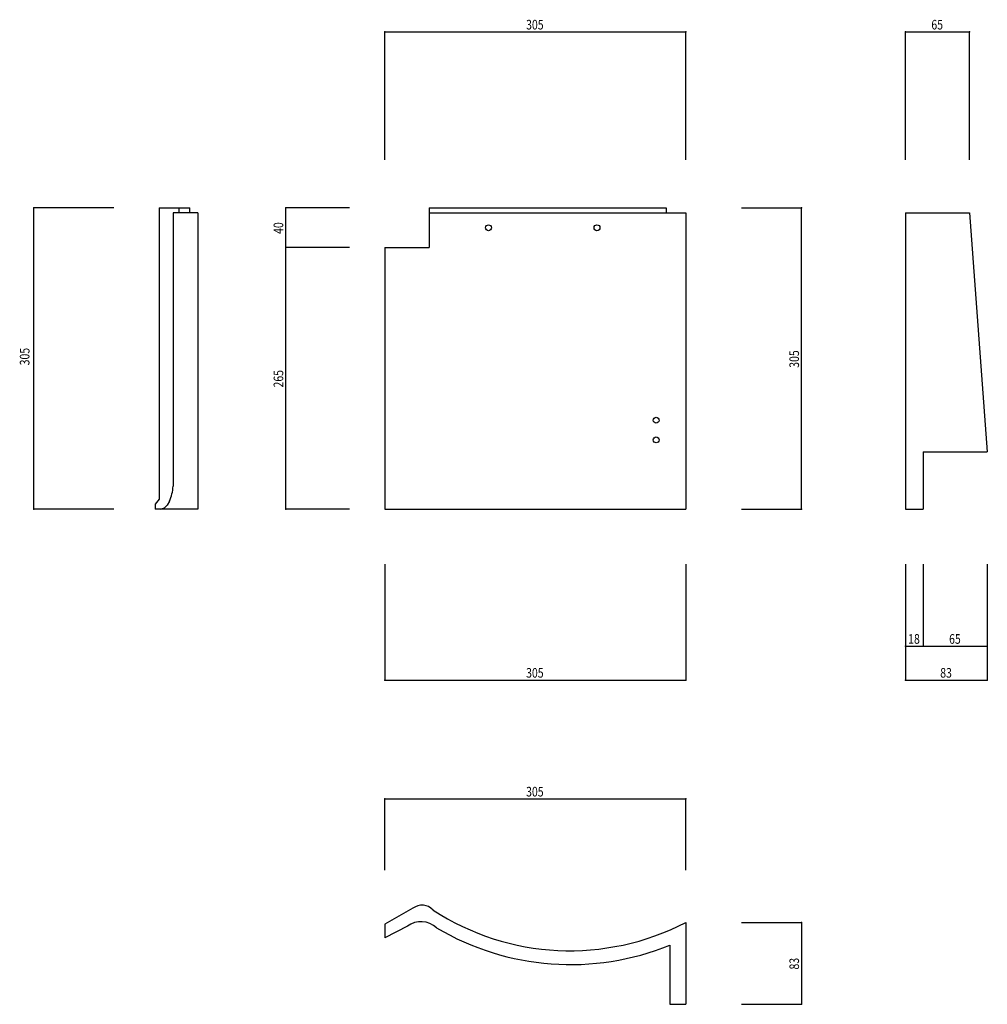
# Model space of a CAD drawing. Extents: x 442 to 1423, y 394 to 1391.
import ezdxf

# ---------------------------------------------------------------- set-up
doc = ezdxf.new("R2010")
doc.units = 0
doc.header["$LTSCALE"] = 5
doc.header["$PDSIZE"] = 40
doc.layers.add('0-0', color=7, linetype='CONTINUOUS')
doc.styles.get("Standard").update_dxf_attribs({"font": 'txt.shx', "bigfont": 'extfont.shx'})

msp = doc.modelspace()

# ---------------------------------------------------------------- linework, layer by layer
at = {"layer": '0-0', "color": 7, "linetype": 'CONTINUOUS'}
for p, q in [((811.85, 1378.747), (1116.85, 1378.747)), ((811.85, 1249.018), (811.85, 1378.747)), ((1116.85, 1249.018), (1116.85, 1378.747)), ((1339.594, 1249.018), (1339.594, 1378.747)), ((1339.594, 1378.747), (1404.594, 1378.747)), ((1404.594, 1249.018), (1404.594, 1378.747)), ((455.81, 895.369), (455.81, 1200.369)), ((536.891, 1200.369), (455.81, 1200.369)), ((583.026, 1200.369), (603.026, 1200.369)), ((583.026, 1200.369), (583.026, 905.369)), ((603.026, 1200.369), (603.026, 1195.561)), ((603.026, 1200.369), (614.026, 1200.369)), ((614.026, 1195.369), (614.026, 1200.369)), ((711.216, 1160.369), (711.216, 1200.369)), ((776.08, 1200.369), (711.216, 1200.369)), ((856.85, 1200.369), (856.85, 1160.369)), ((856.85, 1200.369), (1096.85, 1200.369)), ((1096.85, 1200.369), (1096.85, 1195.369)), ((1173.378, 1200.369), (1234.189, 1200.369)), ((1234.189, 895.369), (1234.189, 1200.369)), ((622.026, 1195.369), (597.026, 1195.369)), ((597.026, 1195.369), (597.026, 918.369)), ((622.026, 1195.369), (622.026, 895.369)), ((856.85, 1195.369), (1116.85, 1195.369)), ((1116.85, 1195.369), (1116.85, 895.369)), ((1339.594, 1195.369), (1404.594, 1195.369)), ((1339.594, 1195.369), (1339.594, 895.369)), ((1404.594, 1195.369), (1422.594, 953.369)), ((711.216, 895.369), (711.216, 1160.369)), ((776.08, 1160.369), (711.216, 1160.369)), ((811.85, 1160.369), (856.85, 1160.369)), ((811.85, 1160.369), (811.85, 895.369)), ((1357.594, 953.369), (1422.594, 953.369)), ((1357.594, 953.369), (1357.594, 895.369)), ((597.026, 922.077), (597.026, 918.368)), ((583.026, 905.369), (579.026, 900.369)), ((579.026, 900.369), (579.026, 895.369)), ((593.262, 903.31), (591.148, 899.348)), ((536.891, 895.369), (455.81, 895.369)), ((622.026, 895.369), (579.026, 895.369)), ((776.08, 895.369), (711.216, 895.369)), ((811.85, 895.369), (1116.85, 895.369)), ((1173.378, 895.369), (1234.189, 895.369)), ((1339.594, 895.369), (1357.594, 895.369)), ((811.85, 839.558), (811.85, 721.99)), ((1116.85, 839.558), (1116.85, 721.99)), ((1339.594, 839.558), (1339.594, 721.99)), ((1339.594, 839.558), (1339.594, 756.328)), ((1357.594, 839.558), (1357.594, 756.328)), ((1422.594, 839.558), (1422.594, 721.99)), ((1422.594, 839.558), (1422.594, 756.328)), ((1339.594, 756.328), (1357.594, 756.328)), ((1357.594, 756.328), (1422.594, 756.328)), ((811.85, 721.99), (1116.85, 721.99)), ((1339.594, 721.99), (1422.594, 721.99)), ((811.85, 601.564), (1116.85, 601.564)), ((811.85, 529.561), (811.85, 601.564)), ((1116.85, 529.561), (1116.85, 601.564)), ((840.208, 490.92), (811.85, 474.795)), ((811.85, 474.795), (811.85, 460.795)), ((834.712, 472.638), (811.85, 460.795)), ((1116.85, 476.509), (1116.85, 460.603)), ((1116.85, 476.509), (1116.85, 393.509)), ((1173.378, 476.509), (1234.189, 476.509)), ((1234.189, 476.509), (1234.189, 393.509)), ((1100.85, 453.473), (1100.85, 393.509)), ((1100.85, 393.509), (1116.85, 393.509)), ((1173.378, 393.509), (1234.189, 393.509))]:
    msp.add_line(p, q, dxfattribs=at)
for centre in [(916.85, 1180.369), (1026.85, 1180.369), (1086.85, 985.369), (1086.85, 965.369)]:
    msp.add_circle(centre, 3, dxfattribs=at)
for centre, radius, start, end in [((559.071, 919.858), 37.984, 334.173828, 357.753815), ((582.979, 905.448), 10.195, 278.675385, 323.252075), ((849.407, 478.678), 15.314, 42.690552, 126.920761), ((999.503, 702.113), 254.299, 236.909088, 297.481079), ((848.474, 454.046), 23.132, 47.123047, 126.507172), ((1000.201, 700.85), 267.069, 239.39003, 292.139587)]:
    msp.add_arc(centre, radius, start, end, dxfattribs=at)
at = {"layer": '0-0', "color": 7}
for p in [(811.85, 1378.747), (1116.85, 1378.747), (1339.594, 1378.747), (1404.594, 1378.747), (455.81, 1200.369), (711.216, 1200.369), (1234.189, 1200.369), (711.216, 1160.369), (455.81, 895.369), (711.216, 895.369), (1234.189, 895.369), (1339.594, 756.328), (1357.594, 756.328), (1422.594, 756.328), (811.85, 721.99), (1116.85, 721.99), (1339.594, 721.99), (1422.594, 721.99), (811.85, 601.564), (1116.85, 601.564), (1234.189, 476.509), (1234.189, 393.509)]:
    msp.add_point(p, dxfattribs=at)

# ---------------------------------------------------------------- texts
at = {"layer": '0-0', "color": 7, "width": 0.8}
for s, p in [('305', (954.975, 1381.247)), ('65', (1365.844, 1381.247)), ('18', (1342.344, 758.828)), ('65', (1383.844, 758.828)), ('305', (954.975, 724.49)), ('83', (1374.844, 724.49)), ('305', (954.975, 604.064))]:
    msp.add_text(s, height=9.75, dxfattribs=at).set_placement(p)
for s, p in [('40', (708.716, 1174.119)), ('305', (451.438, 1040.915)), ('305', (1231.689, 1038.494)), ('265', (708.716, 1018.494)), ('83', (1231.689, 428.759))]:
    msp.add_text(s, height=9.75, rotation=90, dxfattribs=at).set_placement(p)

doc.saveas('drawing.dxf')
